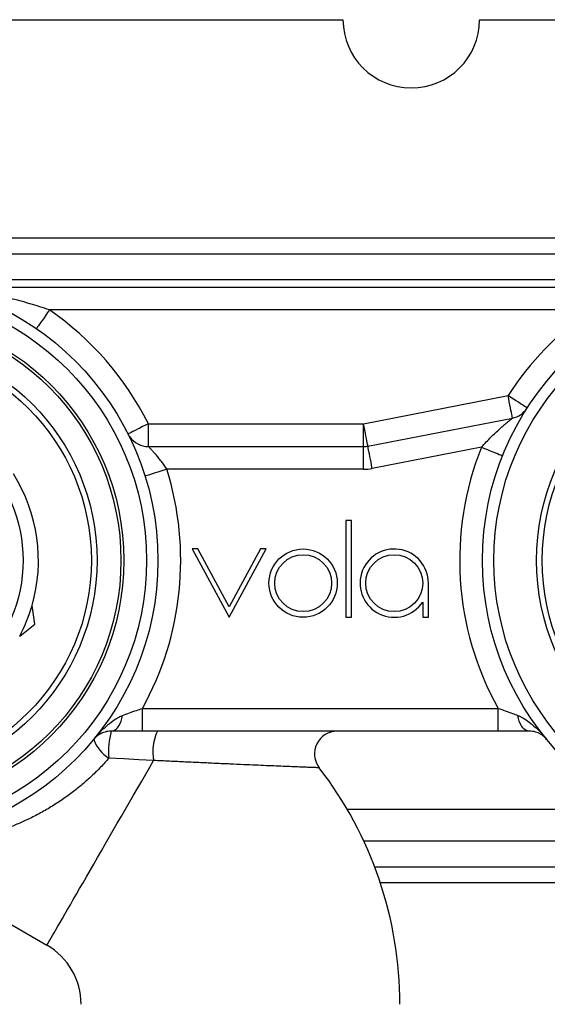
# Model space of a CAD drawing. Extents: x -6 to 747, y 0 to 393.
# Drawn here: x 173 to 219, y 289 to 376 of the extents above; entities that cross this region are included whole.
import ezdxf

# ---------------------------------------------------------------- set-up
doc = ezdxf.new("R2010")
doc.units = 0
doc.header["$LTSCALE"] = 10
doc.layers.get('0').update_dxf_attribs({"color": 2, "linetype": 'CONTINUOUS'})

msp = doc.modelspace()

# ---------------------------------------------------------------- linework, layer by layer
at = {"color": 2, "linetype": 'Continuous', "lineweight": 25}
for p, q in [((123.362, 375.535), (201.362, 375.535)), ((213.362, 375.535), (269.862, 375.535)), ((79.362, 356.363), (274.504, 356.363)), ((274.769, 354.949), (79.362, 354.949)), ((162.331, 352.707), (236.393, 352.707)), ((166.652, 352.035), (232.072, 352.035)), ((223.145, 350.035), (175.579, 350.035)), ((203.169, 340.035), (215.865, 342.506)), ((184.269, 338.035), (184.269, 340.035)), ((184.269, 340.035), (203.169, 340.035)), ((203.169, 338.035), (203.169, 340.035)), ((203.551, 338.072), (216.247, 340.543)), ((184.269, 338.035), (203.169, 338.035)), ((203.169, 336.035), (203.169, 338.035)), ((213.528, 337.976), (203.934, 336.109)), ((203.169, 336.035), (185.888, 336.035)), ((201.612, 331.535), (201.612, 323.035)), ((202.112, 331.535), (201.612, 331.535)), ((202.112, 323.035), (202.112, 331.535)), ((188.112, 329.035), (191.362, 323.035)), ((188.612, 329.035), (188.112, 329.035)), ((191.362, 323.958), (188.612, 329.035)), ((194.112, 329.035), (191.362, 323.958)), ((191.362, 323.035), (194.612, 329.035)), ((194.612, 329.035), (194.112, 329.035)), ((208.862, 323.035), (208.862, 326.035)), ((208.362, 324.377), (208.362, 323.035)), ((174.283, 322.419), (174.05, 324.072)), ((201.612, 323.035), (202.112, 323.035)), ((208.362, 323.035), (208.862, 323.035)), ((172.968, 321.39), (174.283, 322.419)), ((183.741, 313.035), (183.741, 315.035)), ((183.741, 315.035), (214.983, 315.035)), ((214.983, 313.035), (214.983, 315.035)), ((214.983, 313.035), (183.741, 313.035)), ((199.263, 309.813), (199.263, 309.813)), ((201.716, 306.192), (226.724, 306.192)), ((160.092, 303.047), (175.362, 294.231)), ((236.393, 303.363), (203.195, 303.363)), ((204.142, 301.121), (274.769, 301.121)), ((274.503, 299.707), (204.644, 299.707))]:
    msp.add_line(p, q, dxfattribs=at)
at = {"color": 2, "linetype": 'Continuous', "lineweight": 25, "flags": 128}
for points in [[(175.579, 350.035), (175.417, 349.801), (175.259, 349.572), (175.107, 349.352), (174.964, 349.146), (174.834, 348.958), (174.719, 348.792), (174.622, 348.651), (174.544, 348.539), (174.488, 348.457), (174.453, 348.407), (174.442, 348.39)], [(216.247, 340.543), (216.243, 340.563), (216.231, 340.623), (216.212, 340.721), (216.186, 340.855), (216.153, 341.023), (216.115, 341.221), (216.071, 341.445), (216.023, 341.691), (215.972, 341.953), (215.919, 342.227), (215.865, 342.506)], [(217.547, 341.424), (217.529, 341.435), (217.478, 341.468), (217.395, 341.522), (217.28, 341.596), (217.136, 341.689), (216.966, 341.798), (216.774, 341.921), (216.563, 342.057), (216.338, 342.202), (216.104, 342.352), (215.865, 342.506)], [(184.269, 340.035), (184.015, 339.907), (183.766, 339.782), (183.527, 339.662), (183.303, 339.55), (183.099, 339.447), (182.919, 339.357), (182.766, 339.28), (182.644, 339.219), (182.554, 339.174), (182.5, 339.147), (182.482, 339.138)], [(203.551, 338.072), (203.548, 338.092), (203.536, 338.151), (203.517, 338.249), (203.491, 338.383), (203.458, 338.551), (203.42, 338.749), (203.376, 338.974), (203.328, 339.219), (203.277, 339.482), (203.224, 339.756), (203.169, 340.035)], [(203.934, 336.109), (203.879, 336.388), (203.826, 336.662), (203.775, 336.924), (203.727, 337.17), (203.683, 337.394), (203.645, 337.592), (203.612, 337.76), (203.586, 337.894), (203.567, 337.992), (203.555, 338.052), (203.551, 338.072)], [(213.528, 337.976), (213.792, 337.871), (214.051, 337.767), (214.299, 337.668), (214.532, 337.575), (214.744, 337.49), (214.931, 337.415), (215.09, 337.351), (215.217, 337.3), (215.31, 337.263), (215.366, 337.241), (215.385, 337.233)], [(185.888, 336.035), (185.616, 335.95), (185.35, 335.866), (185.095, 335.787), (184.856, 335.712), (184.638, 335.643), (184.445, 335.583), (184.282, 335.532), (184.152, 335.491), (184.057, 335.461), (183.999, 335.443), (183.979, 335.437)], [(181.015, 313.035), (181.161, 313.054), (181.303, 313.112), (181.439, 313.207), (181.568, 313.337), (181.686, 313.5), (181.79, 313.693), (181.88, 313.912), (181.953, 314.153), (182.008, 314.41)], [(217.709, 313.035), (217.564, 313.054), (217.421, 313.112), (217.285, 313.207), (217.156, 313.337), (217.039, 313.5), (216.934, 313.693), (216.844, 313.912), (216.771, 314.153), (216.716, 314.41)], [(184.726, 310.45), (183.436, 310.522), (182.128, 310.595), (180.804, 310.669)], [(175.362, 294.231), (175.363, 294.233), (175.378, 294.259), (175.411, 294.317), (175.463, 294.406), (175.533, 294.527), (175.621, 294.68), (175.727, 294.863), (175.85, 295.076), (175.99, 295.319), (176.147, 295.591), (176.321, 295.891), (176.51, 296.219), (176.715, 296.574), (176.934, 296.954), (177.168, 297.359), (177.416, 297.788), (177.676, 298.24), (177.949, 298.712), (178.234, 299.205), (178.529, 299.717), (178.835, 300.246), (179.15, 300.792), (179.473, 301.352), (179.804, 301.925), (180.142, 302.51), (180.485, 303.105), (180.834, 303.708), (181.186, 304.319), (181.542, 304.935), (181.9, 305.554), (182.258, 306.176), (182.618, 306.798), (182.976, 307.419), (183.333, 308.038), (183.688, 308.651), (184.038, 309.259), (184.385, 309.859), (184.726, 310.45)]]:
    msp.add_lwpolyline(points, dxfattribs=at)
at = {"color": 2, "linetype": 'Continuous', "lineweight": 25}
for centre, radius in [((160.362, 328.035), 24.75), ((238.362, 328.035), 24.75), ((160.362, 328.035), 23.75), ((238.362, 328.035), 23.75), ((160.362, 328.035), 21.75), ((160.362, 328.035), 21.5), ((238.362, 328.035), 20), ((160.362, 328.035), 19.4), ((160.362, 328.035), 18.9), ((238.362, 328.035), 19.5), ((160.362, 328.035), 12.9), ((197.862, 326.035), 3), ((197.862, 326.035), 2.5), ((205.862, 326.035), 2.5)]:
    msp.add_circle(centre, radius, dxfattribs=at)
for centre, radius, start, end in [((207.362, 375.535), 6, 180, 0), ((160.362, 328.035), 26.75, 26.65378, 55.32878), ((238.362, 328.035), 26.75, 124.67122, 147.24904), ((215.865, 342.506), 2, 281.0162, 325.30126), ((184.269, 340.035), 2, 215.25075, 270), ((203.169, 340.035), 2, 270, 281.0162), ((238.362, 328.035), 26.75, 158.1829, 209.07679), ((160.362, 328.035), 14.25, 343.85089, 32.20598), ((160.362, 328.035), 26.75, 330.92321, 17.40148), ((203.169, 340.035), 4, 270, 281.0162), ((205.862, 326.035), 3, 0, 326.44269), ((160.362, 328.035), 14.25, 332.20598, 343.85089), ((182.379, 313.313), 3.077, 199.09892, 239.21694), ((186.752, 311.331), 5.984, 163.45186, 186.34525), ((188.769, 311.236), 4.118, 154.10562, 191.00773), ((200.858, 311.035), 2, 90.33922, 217.42403), ((172.362, 289.035), 34, 0, 37.68317), ((172.362, 289.035), 6, 0, 60)]:
    msp.add_arc(centre, radius, start, end, dxfattribs=at)
for points, knots in [([(175.579, 350.035), (175.294, 350.131), (174.725, 350.323), (173.861, 350.585), (172.992, 350.829), (172.077, 351.063), (171.118, 351.285), (170.115, 351.493), (169.111, 351.678), (168.213, 351.824), (167.553, 351.919), (167.131, 351.975), (166.874, 352.008), (166.712, 352.028), (166.657, 352.034), (166.653, 352.035), (166.652, 352.035)], [0, 0, 0, 0, 0.094193, 0.188396, 0.283285, 0.378178, 0.486733, 0.595288, 0.704638, 0.813947, 0.890431, 0.924966, 0.959948, 0.984003, 0.993962, 1, 1, 1, 1]), ([(217.522, 341.39), (217.522, 341.389), (217.519, 341.384), (217.513, 341.375), (217.508, 341.368)], [0, 0, 0, 0, 0.230753, 1, 1, 1, 1]), ([(213.528, 337.976), (213.666, 338.131), (213.943, 338.441), (214.357, 338.865), (214.758, 339.255), (215.129, 339.597), (215.481, 339.909), (215.763, 340.148), (215.98, 340.328), (216.115, 340.438), (216.221, 340.523), (216.237, 340.536), (216.247, 340.543)], [0, 0, 0, 0, 0.135548, 0.272836, 0.393213, 0.514784, 0.62511, 0.737372, 0.805873, 0.876172, 0.925865, 1, 1, 1, 1]), ([(182.637, 338.881), (182.621, 338.904), (182.593, 338.944), (182.561, 338.996), (182.541, 339.032), (182.527, 339.056), (182.519, 339.07), (182.516, 339.076), (182.517, 339.074), (182.517, 339.074)], [0, 0, 0, 0, 0.174448, 0.306966, 0.426898, 0.551734, 0.720715, 0.95304, 1, 1, 1, 1]), ([(185.888, 336.035), (185.811, 336.154), (185.656, 336.394), (185.411, 336.733), (185.162, 337.052), (184.922, 337.339), (184.697, 337.591), (184.524, 337.775), (184.402, 337.902), (184.331, 337.973), (184.281, 338.024), (184.274, 338.031), (184.269, 338.035)], [0, 0, 0, 0, 0.118127, 0.239, 0.357803, 0.479167, 0.593897, 0.712018, 0.78665, 0.863009, 0.916645, 1, 1, 1, 1]), ([(182.008, 314.41), (182.204, 314.484), (182.601, 314.632), (183.188, 314.844), (183.573, 314.977), (183.741, 315.035)], [0, 0, 0, 0, 0.354993, 0.718056, 1, 1, 1, 1]), ([(214.983, 315.035), (215.195, 314.962), (215.622, 314.813), (216.205, 314.601), (216.56, 314.468), (216.716, 314.41)], [0, 0, 0, 0, 0.3547281, 0.7170397, 1, 1, 1, 1]), ([(179.471, 312.306), (179.474, 312.309), (179.685, 312.565), (180.128, 313.06), (180.772, 313.659), (181.309, 314.051), (181.694, 314.278), (181.903, 314.366), (182.008, 314.41)], [0, 0, 0, 0, 0.003449, 0.300859, 0.600424, 0.798421, 0.899256, 1, 1, 1, 1]), ([(216.716, 314.41), (216.819, 314.367), (217.024, 314.281), (217.409, 314.055), (217.947, 313.664), (218.595, 313.062), (219.038, 312.567), (219.25, 312.309), (219.253, 312.306)], [0, 0, 0, 0, 0.0986872, 0.1974583, 0.399573, 0.6967544, 0.996551, 1, 1, 1, 1]), ([(181.015, 313.035), (180.914, 313.031), (180.711, 313.022), (180.456, 312.961), (180.22, 312.875), (180.003, 312.766), (179.739, 312.588), (179.571, 312.427), (179.472, 312.307), (179.471, 312.306)], [0, 0, 0, 0, 0.1350585, 0.2706791, 0.4061676, 0.5528598, 0.699577, 0.9965555, 1, 1, 1, 1]), ([(183.741, 313.035), (183.471, 313.035), (183.032, 313.035), (182.438, 313.035), (181.95, 313.035), (181.47, 313.035), (181.167, 313.035), (181.015, 313.035)], [0, 0, 0, 0, 0.282799, 0.458604, 0.634404, 0.817212, 1, 1, 1, 1]), ([(217.709, 313.035), (217.471, 313.035), (217.086, 313.035), (216.511, 313.035), (216.017, 313.035), (215.506, 313.035), (215.158, 313.035), (214.983, 313.035)], [0, 0, 0, 0, 0.283915, 0.459529, 0.63515, 0.817578, 1, 1, 1, 1]), ([(219.253, 312.306), (219.252, 312.307), (219.153, 312.427), (218.986, 312.588), (218.721, 312.766), (218.505, 312.875), (218.269, 312.961), (218.013, 313.022), (217.81, 313.031), (217.709, 313.035)], [0, 0, 0, 0, 0.003444, 0.300423, 0.44714, 0.593833, 0.729321, 0.864942, 1, 1, 1, 1]), ([(180.804, 310.669), (180.566, 310.401), (180.09, 309.865), (179.304, 309.09), (178.469, 308.344), (177.564, 307.619), (176.603, 306.931), (175.583, 306.282), (174.534, 305.693), (173.494, 305.178), (172.479, 304.737), (171.496, 304.362), (170.506, 304.032), (169.513, 303.748), (168.522, 303.509), (167.42, 303.289), (166.219, 303.106), (165.077, 302.991), (164.11, 302.932), (163.309, 302.908), (162.602, 302.907), (161.989, 302.92), (161.464, 302.942), (160.992, 302.971), (160.635, 302.998), (160.387, 303.019), (160.22, 303.035), (160.121, 303.044), (160.083, 303.048), (160.093, 303.047), (160.093, 303.047)], [0, 0, 0, 0, 0.03756, 0.075121, 0.11395, 0.152784, 0.194592, 0.236407, 0.279398, 0.322395, 0.361681, 0.401008, 0.440304, 0.480793, 0.521313, 0.561808, 0.617949, 0.674089, 0.712345, 0.750625, 0.788865, 0.819489, 0.850107, 0.881447, 0.912768, 0.934075, 0.955377, 0.977508, 0.999634, 1, 1, 1, 1]), ([(199.263, 309.813), (199.265, 309.813), (199.271, 309.813), (199.176, 309.816), (198.983, 309.824), (198.677, 309.835), (198.258, 309.851), (197.717, 309.872), (197.068, 309.898), (196.325, 309.928), (195.508, 309.961), (194.623, 309.999), (193.67, 310.04), (192.607, 310.087), (191.443, 310.139), (190.182, 310.197), (188.871, 310.258), (187.518, 310.322), (186.13, 310.386), (185.194, 310.429), (184.726, 310.45)], [0, 0, 0, 0, 0.024652, 0.07175, 0.120589, 0.169431, 0.222895, 0.276363, 0.331979, 0.387602, 0.44189, 0.496185, 0.551946, 0.607714, 0.671865, 0.736115, 0.800304, 0.866841, 0.933435, 1, 1, 1, 1])]:
    msp.add_open_spline(points, degree=3, knots=knots, dxfattribs=at)

doc.saveas('drawing.dxf')
